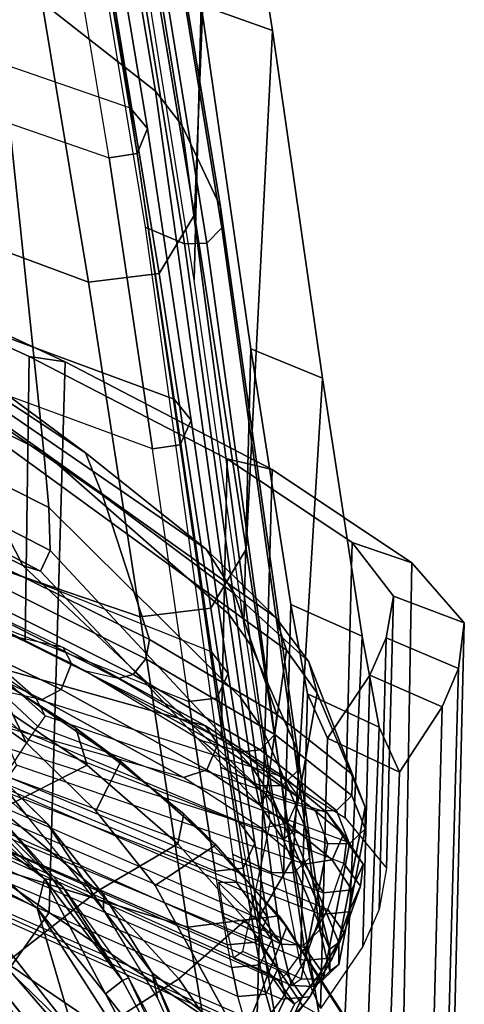
# Model space of a CAD drawing. Units: inches. Extents: x -10 to 178, y -6 to 143.
# Drawn here: x 38 to 39, y 61 to 63 of the extents above; entities that cross this region are included whole.
import ezdxf

# ---------------------------------------------------------------- set-up
doc = ezdxf.new("R2010")
doc.units = ezdxf.units.IN
doc.header["$MEASUREMENT"] = 0
doc.layers.add('SEAT-FABRIC', color=5, linetype='Continuous')
doc.layers.add('SEAT-FRAME', color=5, linetype='Continuous')

# ---------------------------------------------------------------- blocks, each defined once
blk = doc.blocks.new('1VERUS_AUPHST_SYNTLTLIMANG_ADJARMS_ADJSEAT_0T')
at = {"layer": 'SEAT-FABRIC'}
for points in [[(-5.8983, 9.4997, 19.2574), (-5.9551, 9.3326, 19.3803), (-5.8049, 9.4486, 20.1362), (-5.7304, 9.6458, 20.0393)], [(-4.2646, 9.4703, 19.401), (-5.8983, 9.4997, 19.2574), (-5.7304, 9.6458, 20.0393), (-4.1357, 9.6071, 20.228)], [(-5.6889, 9.4279, 21.1485), (-5.6034, 9.6297, 21.1069), (-5.7304, 9.6458, 20.0393), (-5.8049, 9.4486, 20.1362)], [(-4.1357, 9.6071, 20.228), (-5.7304, 9.6458, 20.0393), (-5.6034, 9.6297, 21.1069), (-4.0673, 9.5878, 21.2479)], [(-5.6034, 9.6297, 21.1069), (-5.6889, 9.4279, 21.1485), (-5.585, 9.3824, 22.2017), (-5.4961, 9.5844, 22.1761)], [(-4.0673, 9.5878, 21.2479), (-5.6034, 9.6297, 21.1069), (-5.4961, 9.5844, 22.1761), (-3.9927, 9.545, 22.2667)], [(-5.4089, 9.2641, 24.8182), (-5.3145, 9.465, 24.806), (-5.4961, 9.5844, 22.1761), (-5.585, 9.3824, 22.2017)], [(-3.9927, 9.545, 22.2667), (-5.4961, 9.5844, 22.1761), (-5.3145, 9.465, 24.806), (-3.8739, 9.4152, 25.1781)], [(-5.9551, 9.3326, 19.3803), (-5.8983, 9.4997, 19.2574), (-6.1588, 9.1093, 18.5922), (-6.1884, 8.9839, 18.7556)], [(-4.5357, 9.0654, 18.7066), (-6.1588, 9.1093, 18.5922), (-5.8983, 9.4997, 19.2574), (-4.2646, 9.4703, 19.401)], [(-5.9551, 9.3326, 19.3803), (-5.1869, 9.3135, 19.4344), (-5.0462, 9.4287, 20.1834), (-5.8049, 9.4486, 20.1362)], [(-4.9309, 9.408, 21.1945), (-5.6889, 9.4279, 21.1485), (-5.8049, 9.4486, 20.1362), (-5.0462, 9.4287, 20.1834)], [(-5.3145, 9.465, 24.806), (-5.4089, 9.2641, 24.8182), (-5.5327, 9.208, 26.2081), (-5.4401, 9.4081, 26.2157)], [(-3.8739, 9.4152, 25.1781), (-5.3145, 9.465, 24.806), (-5.4401, 9.4081, 26.2157), (-4.0092, 9.3549, 26.6639)], [(-5.6889, 9.4279, 21.1485), (-4.9309, 9.408, 21.1945), (-4.8276, 9.3626, 22.2473), (-5.585, 9.3824, 22.2017)], [(-5.7817, 9.1615, 27.3866), (-5.6934, 9.3611, 27.4079), (-5.4401, 9.4081, 26.2157), (-5.5327, 9.208, 26.2081)], [(-4.0092, 9.3549, 26.6639), (-5.4401, 9.4081, 26.2157), (-5.6934, 9.3611, 27.4079), (-4.2946, 9.2979, 28.057)], [(-4.6549, 9.2444, 24.8638), (-5.4089, 9.2641, 24.8182), (-5.585, 9.3824, 22.2017), (-4.8276, 9.3626, 22.2473)], [(-5.6934, 9.3611, 27.4079), (-5.7817, 9.1615, 27.3866), (-6.4954, 9.0505, 29.917), (-6.4136, 9.2499, 29.944)], [(-4.2946, 9.2979, 28.057), (-5.6934, 9.3611, 27.4079), (-6.4136, 9.2499, 29.944), (-5.0744, 9.1681, 30.8651)], [(-4.5803, 9.3421, 16.5678), (-4.9132, 9.1295, 16.4446), (-4.9013, 9.0349, 16.5799), (-4.6632, 9.1943, 16.6732)], [(-4.5803, 9.3421, 16.5678), (-4.6313, 9.3133, 16.3915), (-4.8833, 9.1507, 16.3206), (-4.9132, 9.1295, 16.4446)], [(-5.1869, 9.3135, 19.4344), (-5.9551, 9.3326, 19.3803), (-6.1884, 8.9839, 18.7556), (-5.4067, 8.9678, 18.8165)], [(-4.6313, 9.3133, 16.3915), (-4.1035, 9.1679, 15.4048), (-4.5613, 9.0231, 15.3363), (-4.8833, 9.1507, 16.3206)], [(-4.9074, 9.0714, 30.9129), (-4.1244, 9.2032, 28.0933), (-4.2946, 9.2979, 28.057), (-5.0743, 9.1681, 30.8651)], [(-5.4089, 9.2641, 24.8182), (-4.6549, 9.2444, 24.8638), (-4.7796, 9.1883, 26.2538), (-5.5327, 9.208, 26.2081)], [(-7.4534, 8.9118, 32.679), (-7.3832, 9.1103, 32.7229), (-6.4136, 9.2499, 29.944), (-6.4954, 9.0505, 29.917)], [(-5.0744, 9.1681, 30.8651), (-6.4136, 9.2499, 29.944), (-7.3832, 9.1103, 32.7229), (-5.9361, 9.0368, 33.3817)], [(-5.0244, 9.1416, 27.4325), (-5.7817, 9.1615, 27.3866), (-5.5327, 9.208, 26.2081), (-4.7796, 9.1883, 26.2538)], [(-4.8815, 8.8744, 30.9114), (-4.0953, 9.0071, 28.0919), (-4.1244, 9.2032, 28.0933), (-4.9074, 9.0714, 30.9129)], [(-4.738, 8.8489, 16.8106), (-4.4771, 9.0261, 16.8966), (-4.6632, 9.1943, 16.6732), (-4.9013, 9.0349, 16.5799)], [(-5.7817, 9.1615, 27.3866), (-5.0244, 9.1416, 27.4325), (-5.7309, 9.0305, 29.9632), (-6.4954, 9.0505, 29.917)], [(-5.7715, 8.9389, 33.4359), (-4.9074, 9.0714, 30.9129), (-5.0743, 9.1681, 30.8651), (-5.9361, 9.0368, 33.3817)], [(-4.8833, 9.1507, 16.3206), (-5.112, 8.9526, 16.2484), (-5.1982, 8.8636, 16.3137), (-4.9132, 9.1295, 16.4446)], [(-4.5613, 9.0231, 15.3363), (-4.9983, 8.7835, 15.2557), (-5.112, 8.9526, 16.2484), (-4.8833, 9.1507, 16.3206)], [(-4.9013, 9.0349, 16.5799), (-4.9132, 9.1295, 16.4446), (-5.1982, 8.8636, 16.3137), (-5.1144, 8.846, 16.4821)], [(-7.3832, 9.1103, 32.7229), (-7.4534, 8.9118, 32.679), (-8.4349, 8.7545, 35.4353), (-8.3757, 8.9521, 35.4928)], [(-5.9361, 9.0368, 33.3817), (-7.3832, 9.1103, 32.7229), (-8.3757, 8.9521, 35.4928), (-6.8686, 8.8927, 35.8725)], [(-6.4591, 8.5316, 18.1035), (-6.4737, 8.4317, 18.279), (-6.1884, 8.9839, 18.7556), (-6.1588, 9.1093, 18.5922)], [(-4.923, 8.4874, 18.2186), (-6.4591, 8.5316, 18.1035), (-6.1588, 9.1093, 18.5922), (-4.5357, 9.0654, 18.7066)], [(-5.7473, 8.7415, 33.4339), (-4.8815, 8.8744, 30.9114), (-4.9074, 9.0714, 30.9129), (-5.7715, 8.9389, 33.4359)], [(-4.3816, 8.9576, 18.6962), (-4.7731, 8.3816, 18.2236), (-4.923, 8.4874, 18.2186), (-4.5357, 9.0654, 18.7066)], [(-6.6867, 8.8917, 32.7253), (-7.4534, 8.9118, 32.679), (-6.4954, 9.0505, 29.917), (-5.7309, 9.0305, 29.9632)], [(-6.7052, 8.7944, 35.9292), (-5.7715, 8.9389, 33.4359), (-5.9361, 9.0368, 33.3817), (-6.8686, 8.8927, 35.8725)], [(-4.983, 8.6231, 16.7113), (-4.738, 8.8489, 16.8106), (-4.9013, 9.0349, 16.5799), (-5.1144, 8.846, 16.4821)], [(-4.7547, 8.7752, 15.2909), (-4.7547, 8.7752, 15.2909), (-4.5613, 9.0231, 15.3363), (-4.2831, 8.9833, 15.3702)], [(-4.3125, 8.7178, 17.1347), (-4.4771, 9.0261, 16.8966), (-4.738, 8.8489, 16.8106), (-4.5518, 8.5583, 17.0556)], [(-6.4737, 8.4317, 18.279), (-5.6792, 8.4206, 18.3457), (-5.4067, 8.9678, 18.8165), (-6.1884, 8.9839, 18.7556)], [(-5.071, 8.2606, 30.788), (-4.3012, 8.2608, 27.893), (-4.0953, 9.0071, 28.0919), (-4.8815, 8.8744, 30.9114)], [(-4.3586, 8.9378, 15.6959), (-4.3586, 8.9378, 15.6959), (-4.7547, 8.7752, 15.2909), (-4.2831, 8.9833, 15.3702)], [(-4.3022, 8.81, 18.782), (-4.6664, 8.2615, 18.312), (-4.7731, 8.3816, 18.2236), (-4.3816, 8.9576, 18.6962)], [(-6.8686, 8.8927, 35.8725), (-8.3757, 8.9521, 35.4928), (-9.3662, 8.7745, 38.2622), (-7.8221, 8.7341, 38.3544)], [(-6.6813, 8.5969, 35.9264), (-5.7473, 8.7415, 33.4339), (-5.7715, 8.9389, 33.4359), (-6.7052, 8.7944, 35.9292)], [(-5.1982, 8.8636, 16.3137), (-5.112, 8.9526, 16.2484), (-5.3444, 8.6876, 16.1613), (-5.4368, 8.5619, 16.1842)], [(-5.112, 8.9526, 16.2484), (-4.9983, 8.7835, 15.2557), (-5.2066, 8.6173, 15.211), (-5.3444, 8.6876, 16.1613)], [(-4.685, 8.7895, 15.6508), (-4.685, 8.7895, 15.6508), (-4.7547, 8.7752, 15.2909), (-4.3586, 8.9378, 15.6959)], [(-7.4534, 8.9118, 32.679), (-6.6867, 8.8917, 32.7253), (-7.6717, 8.7345, 35.4811), (-8.4349, 8.7545, 35.4353)], [(-7.6582, 8.6359, 38.4094), (-6.7052, 8.7944, 35.9292), (-6.8686, 8.8927, 35.8725), (-7.8221, 8.7341, 38.3544)], [(-5.9108, 8.2604, 33.3659), (-5.071, 8.2606, 30.788), (-4.8815, 8.8744, 30.9114), (-5.7473, 8.7414, 33.4339)], [(-5.1982, 8.8636, 16.3137), (-5.4368, 8.5619, 16.1842), (-5.3337, 8.5936, 16.3669), (-5.1144, 8.846, 16.4821)], [(-5.21, 8.3501, 16.5988), (-4.983, 8.6231, 16.7113), (-5.1144, 8.846, 16.4821), (-5.3337, 8.5936, 16.3669)], [(-4.5518, 8.5583, 17.0556), (-4.738, 8.8489, 16.8106), (-4.983, 8.6231, 16.7113), (-4.7784, 8.3618, 16.9652)], [(-7.6331, 8.4387, 38.4054), (-6.6813, 8.5969, 35.9264), (-6.7052, 8.7944, 35.9292), (-7.6582, 8.6359, 38.4094)], [(-4.7547, 8.7752, 15.2909), (-4.7547, 8.7752, 15.2909), (-4.685, 8.7895, 15.6508), (-4.9307, 8.6394, 15.6141)], [(-4.7547, 8.7752, 15.2909), (-4.7547, 8.7752, 15.2909), (-4.9307, 8.6394, 15.6141), (-4.9713, 8.6396, 15.2486)], [(-6.8056, 8.2602, 35.8993), (-5.9108, 8.2604, 33.3659), (-5.7473, 8.7415, 33.4339), (-6.6813, 8.5969, 35.9264)], [(-5.3444, 8.6876, 16.1613), (-5.5843, 8.3326, 16.0451), (-5.6387, 8.2392, 16.0546), (-5.4368, 8.5619, 16.1842)], [(-5.2066, 8.6173, 15.211), (-5.3967, 8.4229, 15.1659), (-5.5843, 8.3326, 16.0451), (-5.3444, 8.6876, 16.1613)], [(-4.9307, 8.6394, 15.6141), (-4.9307, 8.6394, 15.6141), (-5.1966, 8.4219, 15.5729), (-5.1698, 8.4826, 15.2061)], [(-5.1698, 8.4826, 15.2061), (-5.1698, 8.4826, 15.2061), (-4.9713, 8.6396, 15.2486), (-4.9307, 8.6394, 15.6141)], [(-6.8056, 8.2602, 35.8993), (-6.6813, 8.5969, 35.9264), (-7.6331, 8.4387, 38.4054), (-7.7022, 8.26, 38.4029)], [(-4.7784, 8.3618, 16.9652), (-4.983, 8.6231, 16.7113), (-5.21, 8.3501, 16.5988), (-4.9922, 8.1266, 16.8626)], [(-5.3337, 8.5936, 16.3669), (-5.4368, 8.5619, 16.1842), (-5.6387, 8.2392, 16.0546), (-5.5656, 8.2514, 16.2236)], [(-5.21, 8.3501, 16.5988), (-5.3337, 8.5936, 16.3669), (-5.5656, 8.2514, 16.2236), (-5.4179, 8.0383, 16.4735)], [(-4.5508, 8.0769, 17.1615), (-4.3459, 8.246, 17.2407), (-4.5518, 8.5583, 17.0556), (-4.7784, 8.3618, 16.9652)], [(-6.4737, 8.4317, 18.279), (-6.4591, 8.5316, 18.1035), (-6.7587, 7.8881, 17.699), (-6.7689, 7.7893, 17.8756)], [(-5.3513, 7.8688, 17.8174), (-6.7587, 7.8881, 17.699), (-6.4591, 8.5316, 18.1035), (-4.923, 8.4874, 18.2186)], [(-4.7731, 8.3816, 18.2236), (-5.2024, 7.7643, 17.8148), (-5.3513, 7.8688, 17.8174), (-4.923, 8.4874, 18.2186)], [(-5.3462, 8.3042, 15.1643), (-5.3462, 8.3042, 15.1643), (-5.1698, 8.4826, 15.2061), (-5.1966, 8.4219, 15.5729)], [(-5.6792, 8.4206, 18.3457), (-6.4737, 8.4317, 18.279), (-6.7689, 7.7893, 17.8756), (-5.9815, 7.7783, 17.9417)], [(-5.5843, 8.3326, 16.0451), (-5.3967, 8.4229, 15.1659), (-5.6917, 8.0077, 15.0853), (-5.8437, 7.8416, 15.8679)], [(-5.3462, 8.3042, 15.1643), (-5.3462, 8.3042, 15.1643), (-5.1966, 8.4219, 15.5729), (-5.4063, 8.1839, 15.5382)]]:
    blk.add_3dface(points, dxfattribs=at)
for points, invisible_edges in [([(-4.9983, 8.7835, 15.2557), (-4.9983, 8.7835, 15.2557), (-4.5613, 9.0231, 15.3363), (-4.7547, 8.7752, 15.2909)], 9), ([(-4.7547, 8.7752, 15.2909), (-4.7547, 8.7752, 15.2909), (-5.2066, 8.6173, 15.211), (-4.9983, 8.7835, 15.2557)], 11), ([(-5.2066, 8.6173, 15.211), (-5.2066, 8.6173, 15.211), (-4.7547, 8.7752, 15.2909), (-4.9713, 8.6396, 15.2486)], 11), ([(-5.2066, 8.6173, 15.211), (-5.2066, 8.6173, 15.211), (-4.9713, 8.6396, 15.2486), (-5.3967, 8.4229, 15.1659)], 6), ([(-4.9713, 8.6396, 15.2486), (-4.9713, 8.6396, 15.2486), (-5.1698, 8.4826, 15.2061), (-5.3967, 8.4229, 15.1659)], 13), ([(-5.3967, 8.4229, 15.1659), (-5.3967, 8.4229, 15.1659), (-5.1698, 8.4826, 15.2061), (-5.3462, 8.3042, 15.1643)], 11), ([(-5.3462, 8.3042, 15.1643), (-5.3462, 8.3042, 15.1643), (-5.6917, 8.0077, 15.0853), (-5.3967, 8.4229, 15.1659)], 11)]:
    blk.add_3dface(points, dxfattribs=dict(at, invisible_edges=invisible_edges))
at = {"layer": 'SEAT-FRAME'}
for points in [[(-5.6216, 9.2119, 19.9392), (-5.5346, 9.2356, 20.5248), (-5.2163, 9.3695, 20.4477), (-5.308, 9.3338, 19.8479)], [(-5.1467, 9.1663, 24.237), (-4.8396, 9.2958, 24.2441), (-5.2163, 9.3695, 20.4477), (-5.5346, 9.2356, 20.5248)], [(-5.1561, 9.369, 20.4407), (-5.2491, 9.3322, 19.8355), (-5.308, 9.3338, 19.8479), (-5.2163, 9.3695, 20.4477)], [(-5.1141, 9.3256, 20.4348), (-5.2069, 9.2893, 19.8347), (-5.2491, 9.3322, 19.8355), (-5.1561, 9.369, 20.4407)], [(-4.7782, 9.2959, 24.2399), (-5.1561, 9.369, 20.4407), (-5.2163, 9.3695, 20.4477), (-4.8396, 9.2958, 24.2441)], [(-4.7357, 9.2516, 24.2359), (-5.1141, 9.3256, 20.4348), (-5.1561, 9.369, 20.4407), (-4.7782, 9.2959, 24.2399)], [(-5.1411, 9.3083, 19.7258), (-5.0576, 9.3636, 20.1767), (-5.1205, 9.3172, 20.1864), (-5.201, 9.2636, 19.7508)], [(-5.0696, 9.2767, 19.7164), (-4.9861, 9.3317, 20.1674), (-5.0576, 9.3636, 20.1767), (-5.1411, 9.3083, 19.7258)], [(-5.0576, 9.3636, 20.1767), (-4.9963, 9.3558, 20.6933), (-5.0597, 9.3095, 20.6992), (-5.1205, 9.3172, 20.1864)], [(-4.9963, 9.3558, 20.6933), (-4.8672, 9.311, 21.9255), (-4.9312, 9.2653, 21.9294), (-5.0597, 9.3095, 20.6992)], [(-4.9861, 9.3317, 20.1674), (-4.9249, 9.3238, 20.6847), (-4.9963, 9.3558, 20.6933), (-5.0576, 9.3636, 20.1767)], [(-4.9249, 9.3238, 20.6847), (-4.796, 9.2785, 21.9172), (-4.8672, 9.311, 21.9255), (-4.9963, 9.3558, 20.6933)], [(-5.6216, 9.2119, 19.9392), (-5.308, 9.3338, 19.8479), (-5.4755, 9.1223, 19.2668), (-5.8117, 9.0042, 19.3826)], [(-5.2491, 9.3322, 19.8355), (-5.4195, 9.1168, 19.2486), (-5.4755, 9.1223, 19.2668), (-5.308, 9.3338, 19.8479)], [(-5.4416, 8.4557, 20.5285), (-5.1205, 9.3172, 20.1864), (-5.201, 9.2636, 19.7508), (-5.4718, 8.4764, 20.2255)], [(-5.0597, 9.3095, 20.6992), (-5.4049, 8.4298, 20.9289), (-5.4416, 8.4557, 20.5285), (-5.1205, 9.3172, 20.1864)], [(-5.2069, 9.2893, 19.8347), (-5.3765, 9.0766, 19.2549), (-5.4195, 9.1168, 19.2486), (-5.2491, 9.3322, 19.8355)], [(-5.1154, 9.265, 20.4334), (-5.206, 9.2302, 19.846), (-5.2069, 9.2893, 19.8347), (-5.1141, 9.3256, 20.4348)], [(-4.7379, 9.1902, 24.2345), (-5.1154, 9.265, 20.4334), (-5.1141, 9.3256, 20.4348), (-4.7357, 9.2516, 24.2359)], [(-5.058, 9.2003, 19.732), (-4.9776, 9.2534, 20.1679), (-4.9861, 9.3317, 20.1674), (-5.0696, 9.2767, 19.7164)], [(-4.9776, 9.2534, 20.1679), (-4.9169, 9.2455, 20.6821), (-4.9249, 9.3238, 20.6847), (-4.9861, 9.3317, 20.1674)], [(-4.8672, 9.311, 21.9255), (-4.7591, 9.2475, 23.1828), (-4.8235, 9.2022, 23.1854), (-4.9312, 9.2653, 21.9294)], [(-4.9169, 9.2455, 20.6821), (-4.7887, 9.2002, 21.9129), (-4.796, 9.2785, 21.9172), (-4.9249, 9.3238, 20.6847)], [(-4.796, 9.2785, 21.9172), (-4.6879, 9.2144, 23.1757), (-4.7591, 9.2475, 23.1828), (-4.8672, 9.311, 21.9255)], [(-5.3047, 8.3633, 22.0468), (-4.9312, 9.2653, 21.9294), (-5.0597, 9.3095, 20.6992), (-5.4049, 8.4298, 20.9289)], [(-5.206, 9.2302, 19.846), (-5.3708, 9.0245, 19.2822), (-5.3765, 9.0766, 19.2549), (-5.2069, 9.2893, 19.8347)], [(-5.2439, 9.1842, 19.3645), (-5.1411, 9.3083, 19.7258), (-5.201, 9.2636, 19.7508), (-5.3001, 9.1434, 19.4016)], [(-5.1723, 9.1529, 19.3551), (-5.0696, 9.2767, 19.7164), (-5.1411, 9.3083, 19.7258), (-5.2439, 9.1842, 19.3645)], [(-5.1263, 9.1404, 25.2518), (-4.8208, 9.2703, 25.2602), (-4.8396, 9.2958, 24.2441), (-5.1467, 9.1663, 24.237)], [(-4.7591, 9.2702, 25.2633), (-4.7782, 9.2959, 24.2399), (-4.8396, 9.2958, 24.2441), (-4.8208, 9.2703, 25.2602)], [(-4.7164, 9.2256, 25.2642), (-4.7357, 9.2516, 24.2359), (-4.7782, 9.2959, 24.2399), (-4.7591, 9.2702, 25.2633)], [(-5.201, 9.2636, 19.7508), (-5.4718, 8.4764, 20.2255), (-5.5199, 8.4514, 19.9352), (-5.3001, 9.1434, 19.4016)], [(-4.8235, 9.2022, 23.1854), (-5.2078, 8.2972, 23.3097), (-5.3047, 8.3633, 22.0468), (-4.9312, 9.2653, 21.9294)], [(-5.206, 9.2302, 19.846), (-5.2518, 9.0908, 19.9624), (-5.1731, 9.1042, 20.539), (-5.1154, 9.265, 20.4334)], [(-5.2393, 9.1127, 26.2593), (-4.9352, 9.2428, 26.2674), (-4.8208, 9.2703, 25.2602), (-5.1263, 9.1404, 25.2518)], [(-5.1731, 9.1042, 20.539), (-5.1154, 9.265, 20.4334), (-4.7379, 9.1902, 24.2345), (-4.8141, 9.0278, 24.234)], [(-5.1569, 9.0808, 19.3828), (-5.058, 9.2003, 19.732), (-5.0696, 9.2767, 19.7164), (-5.1723, 9.1529, 19.3551)], [(-4.8741, 9.2428, 26.2776), (-4.7591, 9.2702, 25.2633), (-4.8208, 9.2703, 25.2602), (-4.9352, 9.2428, 26.2674)], [(-4.8317, 9.198, 26.2834), (-4.7164, 9.2256, 25.2642), (-4.7591, 9.2702, 25.2633), (-4.8741, 9.2428, 26.2776)], [(-4.7887, 9.2002, 21.9129), (-4.6812, 9.1361, 23.1712), (-4.6879, 9.2144, 23.1757), (-4.796, 9.2785, 21.9172)], [(-5.6542, 9.1494, 20.5344), (-5.5346, 9.2356, 20.5248), (-5.6216, 9.2119, 19.9392), (-5.746, 9.1196, 19.9871)], [(-5.252, 9.0928, 24.2426), (-5.1467, 9.1663, 24.237), (-5.5346, 9.2356, 20.5248), (-5.6542, 9.1494, 20.5344)], [(-5.4356, 9.0825, 27.2486), (-5.1353, 9.2133, 27.2566), (-4.9352, 9.2428, 26.2674), (-5.2393, 9.1127, 26.2593)], [(-5.4023, 8.9128, 19.4026), (-5.3708, 9.0245, 19.2822), (-5.206, 9.2302, 19.846), (-5.2518, 9.0908, 19.9624)], [(-5.058, 9.2003, 19.732), (-5.334, 8.3963, 20.2181), (-5.3009, 8.3734, 20.5523), (-4.9776, 9.2534, 20.1679)], [(-5.3009, 8.3734, 20.5523), (-4.9776, 9.2534, 20.1679), (-4.9169, 9.2455, 20.6821), (-5.265, 8.3482, 20.9444)], [(-4.9169, 9.2455, 20.6821), (-5.265, 8.3482, 20.9444), (-5.1679, 8.2827, 22.034), (-4.7887, 9.2002, 21.9129)], [(-5.0753, 9.2135, 27.2704), (-4.8741, 9.2428, 26.2776), (-4.9352, 9.2428, 26.2674), (-5.1353, 9.2133, 27.2566)], [(-5.0332, 9.1694, 27.2787), (-4.8317, 9.198, 26.2834), (-4.8741, 9.2428, 26.2776), (-5.0753, 9.2135, 27.2704)], [(-4.7591, 9.2475, 23.1828), (-4.6876, 9.1946, 24.2952), (-4.7523, 9.1499, 24.2965), (-4.8235, 9.2022, 23.1854)], [(-4.6879, 9.2144, 23.1757), (-4.6167, 9.1611, 24.2901), (-4.6876, 9.1946, 24.2952), (-4.7591, 9.2475, 23.1828)], [(-4.7189, 9.1639, 25.2625), (-4.7379, 9.1902, 24.2345), (-4.7357, 9.2516, 24.2359), (-4.7164, 9.2256, 25.2642)], [(-5.746, 9.1196, 19.9871), (-5.6216, 9.2119, 19.9392), (-5.8117, 9.0042, 19.3826), (-5.936, 8.9254, 19.5049)], [(-5.6689, 9.0504, 28.2282), (-5.3775, 9.1797, 28.236), (-5.1353, 9.2133, 27.2566), (-5.4356, 9.0825, 27.2486)], [(-5.3181, 9.1803, 28.2516), (-5.0753, 9.2135, 27.2704), (-5.1353, 9.2133, 27.2566), (-5.3775, 9.1797, 28.236)], [(-5.2759, 9.1366, 28.2612), (-5.0332, 9.1694, 27.2787), (-5.0753, 9.2135, 27.2704), (-5.3181, 9.1803, 28.2516)], [(-5.1491, 8.2458, 24.3871), (-4.7523, 9.1499, 24.2965), (-4.8235, 9.2022, 23.1854), (-5.2078, 8.2972, 23.3097)], [(-4.8343, 9.1361, 26.2812), (-4.7189, 9.1639, 25.2625), (-4.7164, 9.2256, 25.2642), (-4.8317, 9.198, 26.2834)], [(-4.6812, 9.1361, 23.1712), (-4.6104, 9.0828, 24.2865), (-4.6167, 9.1611, 24.2901), (-4.6879, 9.2144, 23.1757)], [(-7.1194, 8.8579, 32.8548), (-6.8908, 8.9656, 32.861), (-5.3775, 9.1797, 28.236), (-5.6689, 9.0504, 28.2282)], [(-6.8328, 8.969, 32.8819), (-5.3181, 9.1803, 28.2516), (-5.3775, 9.1797, 28.236), (-6.8908, 8.9656, 32.861)], [(-6.7896, 8.927, 32.8951), (-5.2759, 9.1366, 28.2612), (-5.3181, 9.1803, 28.2516), (-6.8328, 8.969, 32.8819)], [(-5.4433, 8.9238, 19.0343), (-5.3001, 9.1434, 19.4016), (-5.2439, 9.1842, 19.3645), (-5.3922, 8.9579, 18.985)], [(-5.3922, 8.9579, 18.985), (-5.2439, 9.1842, 19.3645), (-5.1723, 9.1529, 19.3551), (-5.3204, 8.9271, 18.9753)], [(-5.3791, 8.3781, 19.9295), (-5.1569, 9.0808, 19.3828), (-5.058, 9.2003, 19.732), (-5.334, 8.3963, 20.2181)], [(-5.1679, 8.2827, 22.034), (-4.7887, 9.2002, 21.9129), (-4.6812, 9.1361, 23.1712), (-5.0721, 8.214, 23.3002)], [(-5.0347, 9.1079, 27.2764), (-4.8343, 9.1361, 26.2812), (-4.8317, 9.198, 26.2834), (-5.0332, 9.1694, 27.2787)], [(-4.7379, 9.1902, 24.2345), (-4.8141, 9.0278, 24.234), (-4.7958, 9.0015, 25.2602), (-4.7189, 9.1639, 25.2625)], [(-4.6876, 9.1946, 24.2952), (-4.6671, 9.1718, 24.8593), (-4.7321, 9.1271, 24.8583), (-4.7523, 9.1499, 24.2965)], [(-4.6167, 9.1611, 24.2901), (-4.596, 9.1379, 24.857), (-4.6671, 9.1718, 24.8593), (-4.6876, 9.1946, 24.2952)], [(-5.746, 9.1196, 19.9871), (-6.4862, 8.0791, 21.0855), (-6.3686, 8.1685, 21.5065), (-5.6542, 9.1494, 20.5344)], [(-5.252, 9.0928, 24.2426), (-5.6542, 9.1494, 20.5344), (-6.3686, 8.1685, 21.5065), (-5.8905, 8.4139, 24.7443)], [(-5.3204, 8.9271, 18.9753), (-5.1723, 9.1529, 19.3551), (-5.1569, 9.0808, 19.3828), (-5.2997, 8.8623, 19.0149)], [(-5.2767, 9.0751, 28.2587), (-5.0347, 9.1079, 27.2764), (-5.0332, 9.1694, 27.2787), (-5.2759, 9.1366, 28.2612)], [(-5.2236, 9.0755, 25.2455), (-5.1263, 9.1404, 25.2518), (-5.1467, 9.1663, 24.237), (-5.252, 9.0928, 24.2426)], [(-4.7321, 9.1271, 24.8583), (-5.1373, 8.2219, 24.9161), (-5.1491, 8.2458, 24.3871), (-4.7523, 9.1499, 24.2965)], [(-4.7958, 9.0015, 25.2602), (-4.7189, 9.1639, 25.2625), (-4.8343, 9.1361, 26.2812), (-4.9102, 8.9747, 26.2792)], [(-4.6875, 9.1481, 25.4889), (-4.7658, 9.1254, 26.1107), (-4.8292, 9.0803, 26.0987), (-4.752, 9.1035, 25.482)], [(-4.6165, 9.1143, 25.4935), (-4.6952, 9.092, 26.1209), (-4.7658, 9.1254, 26.1107), (-4.6875, 9.1481, 25.4889)], [(-4.6671, 9.1718, 24.8593), (-4.6875, 9.1481, 25.4889), (-4.752, 9.1035, 25.482), (-4.7321, 9.1271, 24.8583)], [(-4.596, 9.1379, 24.857), (-4.6165, 9.1143, 25.4935), (-4.6875, 9.1481, 25.4889), (-4.6671, 9.1718, 24.8593)], [(-6.7876, 8.8654, 32.8925), (-5.2767, 9.0751, 28.2587), (-5.2759, 9.1366, 28.2612), (-6.7896, 8.927, 32.8951)], [(-5.936, 8.9254, 19.5049), (-6.6507, 7.8867, 20.7181), (-6.4862, 8.0791, 21.0855), (-5.746, 9.1196, 19.9871)], [(-5.8117, 9.0042, 19.3826), (-5.4755, 9.1223, 19.2668), (-5.6841, 8.7671, 18.8122), (-6.0868, 8.6365, 18.9764)], [(-5.4195, 9.1168, 19.2486), (-5.6308, 8.7575, 18.7921), (-5.6841, 8.7671, 18.8122), (-5.4755, 9.1223, 19.2668)], [(-5.5199, 8.4514, 19.9352), (-5.3001, 9.1434, 19.4016), (-5.4433, 8.9238, 19.0343), (-5.614, 8.3163, 19.6198)], [(-5.3302, 9.0521, 26.2431), (-5.2393, 9.1127, 26.2593), (-5.1263, 9.1404, 25.2518), (-5.2236, 9.0755, 25.2455)], [(-5.1596, 8.1965, 25.4971), (-4.752, 9.1035, 25.482), (-4.7321, 9.1271, 24.8583), (-5.1373, 8.2219, 24.9161)], [(-5.0068, 9.0099, 26.918), (-4.8343, 9.1361, 26.2812), (-5.0347, 9.1079, 27.2764), (-5.0857, 8.9988, 27.275)], [(-4.6812, 9.1361, 23.1712), (-5.0721, 8.214, 23.3002), (-5.0154, 8.1584, 24.381), (-4.6104, 9.0828, 24.2865)], [(-4.8343, 9.1361, 26.2812), (-5.0069, 8.9599, 26.7991), (-4.9102, 8.9747, 26.2792)], [(-5.0069, 8.9599, 26.7991), (-4.8343, 9.1361, 26.2812), (-5.0068, 9.0099, 26.918)], [(-4.7658, 9.1254, 26.1107), (-4.8469, 9.1088, 26.556), (-4.9098, 9.0637, 26.542), (-4.8292, 9.0803, 26.0987)], [(-4.6952, 9.092, 26.1209), (-4.7766, 9.0757, 26.5684), (-4.8469, 9.1088, 26.556), (-4.7658, 9.1254, 26.1107)], [(-5.252, 9.0928, 24.2426), (-5.8905, 8.4139, 24.7443), (-5.8754, 8.4635, 25.5119), (-5.2236, 9.0755, 25.2455)], [(-5.3765, 9.0766, 19.2549), (-5.5867, 8.7222, 18.8045), (-5.6308, 8.7575, 18.7921), (-5.4195, 9.1168, 19.2486)], [(-5.5217, 9.0224, 27.2281), (-5.4356, 9.0825, 27.2486), (-5.2393, 9.1127, 26.2593), (-5.3302, 9.0521, 26.2431)], [(-5.0857, 8.9988, 27.275), (-5.0347, 9.1079, 27.2764), (-5.2767, 9.0751, 28.2587), (-5.3278, 8.9651, 28.2573)], [(-4.8292, 9.0803, 26.0987), (-5.2331, 8.1709, 26.0752), (-5.1596, 8.1965, 25.4971), (-4.752, 9.1035, 25.482)], [(-4.9101, 9.0969, 26.8692), (-5.116, 9.0612, 27.7631), (-5.1778, 9.0155, 27.7459), (-4.9727, 9.0516, 26.8542)], [(-4.84, 9.0638, 26.8827), (-5.0461, 9.0286, 27.7791), (-5.116, 9.0612, 27.7631), (-4.9101, 9.0969, 26.8692)], [(-4.8469, 9.1088, 26.556), (-4.9101, 9.0969, 26.8692), (-4.9727, 9.0516, 26.8542), (-4.9098, 9.0637, 26.542)], [(-4.7766, 9.0757, 26.5684), (-4.84, 9.0638, 26.8827), (-4.9101, 9.0969, 26.8692), (-4.8469, 9.1088, 26.556)], [(-4.6881, 9.0136, 26.1193), (-4.7692, 8.9974, 26.5668), (-4.7766, 9.0757, 26.5684), (-4.6952, 9.092, 26.1209)], [(-4.6101, 9.0359, 25.4912), (-4.6881, 9.0136, 26.1193), (-4.6952, 9.092, 26.1209), (-4.6165, 9.1143, 25.4935)], [(-5.3278, 8.9651, 28.2573), (-5.2767, 9.0751, 28.2587), (-6.7876, 8.8654, 32.8925), (-6.8344, 8.7553, 32.8912)], [(-5.2236, 9.0755, 25.2455), (-5.8754, 8.4635, 25.5119), (-5.9327, 8.49, 26.2786), (-5.3302, 9.0521, 26.2431)], [(-5.7551, 8.9888, 28.2041), (-5.6689, 9.0504, 28.2282), (-5.4356, 9.0825, 27.2486), (-5.5217, 9.0224, 27.2281)], [(-5.3708, 9.0245, 19.2822), (-5.5756, 8.6804, 18.8426), (-5.5867, 8.7222, 18.8045), (-5.3765, 9.0766, 19.2549)], [(-5.2997, 8.8623, 19.0149), (-5.4719, 8.2465, 19.6129), (-5.3791, 8.3781, 19.9295), (-5.1569, 9.0808, 19.3828)], [(-4.9727, 9.0516, 26.8542), (-5.3645, 8.1411, 26.7909), (-5.3061, 8.1532, 26.4934), (-4.9098, 9.0637, 26.542)], [(-5.3061, 8.1532, 26.4934), (-4.9098, 9.0637, 26.542), (-4.8292, 9.0803, 26.0987), (-5.2331, 8.1709, 26.0752)], [(-4.8325, 8.9855, 26.8812), (-5.0381, 8.9503, 27.778), (-5.0461, 9.0286, 27.7791), (-4.84, 9.0638, 26.8827)], [(-5.0154, 8.1584, 24.381), (-4.6104, 9.0828, 24.2865), (-4.5898, 9.0594, 24.8537), (-5.0041, 8.1317, 24.9141)], [(-4.7692, 8.9974, 26.5668), (-4.8325, 8.9855, 26.8812), (-4.84, 9.0638, 26.8827), (-4.7766, 9.0757, 26.5684)], [(-7.2137, 8.7838, 32.819), (-7.1194, 8.8579, 32.8548), (-5.6689, 9.0504, 28.2282), (-5.7551, 8.9888, 28.2041)], [(-5.3302, 9.0521, 26.2431), (-5.9327, 8.49, 26.2786), (-6.0522, 8.4865, 27.0386), (-5.5217, 9.0224, 27.2281)], [(-5.116, 9.0612, 27.7631), (-5.5899, 8.9872, 29.4693), (-5.6501, 8.9407, 29.449), (-5.1778, 9.0155, 27.7459)], [(-5.0461, 9.0286, 27.7791), (-5.5206, 8.9555, 29.4889), (-5.5899, 8.9872, 29.4693), (-5.116, 9.0612, 27.7631)], [(-5.5576, 8.1058, 27.6528), (-5.1778, 9.0155, 27.7459), (-4.9727, 9.0516, 26.8542), (-5.3645, 8.1411, 26.7909)], [(-4.5898, 9.0594, 24.8537), (-5.0041, 8.1317, 24.9141), (-5.0333, 8.0999, 25.556), (-4.6101, 9.0359, 25.4912)], [(-5.5217, 9.0224, 27.2281), (-6.0522, 8.4865, 27.0386), (-6.2068, 8.4723, 27.7924), (-5.7551, 8.9888, 28.2041)], [(-5.6501, 8.9407, 29.449), (-6.011, 8.0346, 29.3339), (-5.5576, 8.1058, 27.6528), (-5.1778, 9.0155, 27.7459)], [(-5.5756, 8.6804, 18.8426), (-5.5958, 8.5894, 18.9669), (-5.4023, 8.9128, 19.4026), (-5.3708, 9.0245, 19.2822)], [(-5.0381, 8.9503, 27.778), (-5.5114, 8.8773, 29.4881), (-5.5206, 8.9555, 29.4889), (-5.0461, 9.0286, 27.7791)], [(-4.6881, 9.0136, 26.1193), (-5.104, 8.0744, 26.0931), (-5.1781, 8.0556, 26.5167), (-4.7692, 8.9974, 26.5668)], [(-5.0333, 8.0999, 25.556), (-4.6101, 9.0359, 25.4912), (-4.6881, 9.0136, 26.1193), (-5.104, 8.0744, 26.0931)], [(-5.7551, 8.9888, 28.2041), (-6.2068, 8.4723, 27.7924), (-7.5696, 8.3293, 32.5296), (-7.2137, 8.7838, 32.819)], [(-5.5899, 8.9872, 29.4693), (-6.2961, 8.8838, 31.5939), (-6.3544, 8.8362, 31.5708), (-5.6501, 8.9407, 29.449)], [(-5.5206, 8.9555, 29.4889), (-6.2272, 8.8534, 31.6167), (-6.2961, 8.8838, 31.5939), (-5.5899, 8.9872, 29.4693)], [(-5.936, 8.9254, 19.5049), (-5.8117, 9.0042, 19.3826), (-6.0868, 8.6365, 18.9764), (-6.2051, 8.5887, 19.1545)], [(-5.237, 8.0429, 26.8161), (-4.8325, 8.9855, 26.8812), (-5.0381, 8.9503, 27.778), (-5.4305, 8.0074, 27.6805)], [(-5.1781, 8.0556, 26.5167), (-4.7692, 8.9974, 26.5668), (-4.8325, 8.9855, 26.8812), (-5.237, 8.0429, 26.8161)], [(-8.5376, 8.6928, 37.456), (-6.8908, 8.9656, 32.861), (-7.1194, 8.8579, 32.8548), (-8.7027, 8.5986, 37.4257)], [(-8.4794, 8.6994, 37.4767), (-6.8328, 8.969, 32.8819), (-6.8908, 8.9656, 32.861), (-8.5376, 8.6928, 37.456)], [(-8.4342, 8.6591, 37.4907), (-6.7896, 8.927, 32.8951), (-6.8328, 8.969, 32.8819), (-8.4794, 8.6994, 37.4767)], [(-5.5114, 8.8773, 29.4881), (-6.2166, 8.7754, 31.6166), (-6.2272, 8.8534, 31.6167), (-5.5206, 8.9555, 29.4889)], [(-5.6618, 8.5261, 18.644), (-5.4433, 8.9238, 19.0343), (-5.3922, 8.9579, 18.985), (-5.6177, 8.5498, 18.5832)], [(-5.6177, 8.5498, 18.5832), (-5.3922, 8.9579, 18.985), (-5.3204, 8.9271, 18.9753), (-5.5452, 8.5207, 18.5735)], [(-8.4302, 8.597, 37.4894), (-6.7876, 8.8654, 32.8925), (-6.7896, 8.927, 32.8951), (-8.4342, 8.6591, 37.4907)], [(-6.6865, 7.9355, 31.4354), (-6.3544, 8.8362, 31.5708), (-5.6501, 8.9407, 29.449), (-6.011, 8.0346, 29.3339)], [(-5.0381, 8.9503, 27.778), (-5.4305, 8.0074, 27.6805), (-5.8848, 7.9361, 29.3677), (-5.5114, 8.8773, 29.4881)], [(-5.5452, 8.5207, 18.5735), (-5.3204, 8.9271, 18.9753), (-5.2997, 8.8623, 19.0149), (-5.5168, 8.4678, 18.6246)], [(-6.2051, 8.5887, 19.1545), (-6.845, 7.6206, 20.4167), (-6.6507, 7.8867, 20.7181), (-5.936, 8.9254, 19.5049)], [(-5.614, 8.3163, 19.6198), (-5.4433, 8.9238, 19.0343), (-5.6618, 8.5261, 18.644), (-5.7802, 7.9949, 19.2985)], [(-6.2961, 8.8838, 31.5939), (-7.1099, 8.7618, 33.869), (-7.1671, 8.713, 33.8457), (-6.3544, 8.8362, 31.5708)], [(-6.2272, 8.8534, 31.6167), (-7.0404, 8.7328, 33.8921), (-7.1099, 8.7618, 33.869), (-6.2961, 8.8838, 31.5939)], [(-5.8848, 7.9361, 29.3677), (-5.5114, 8.8773, 29.4881), (-6.2166, 8.7754, 31.6166), (-6.5614, 7.8362, 31.4743)], [(-4.7403, 8.7085, 15.5825), (-4.41, 8.8836, 15.6311), (-4.4261, 8.8566, 15.5073)], [(-8.7027, 8.5986, 37.4257), (-7.1194, 8.8579, 32.8548), (-7.2137, 8.7838, 32.819), (-8.7896, 8.5198, 37.3938)], [(-6.8344, 8.7553, 32.8912), (-6.7876, 8.8654, 32.8925), (-8.4302, 8.597, 37.4894), (-8.462, 8.4845, 37.4548)], [(-6.2166, 8.7754, 31.6166), (-7.0282, 8.655, 33.892), (-7.0404, 8.7328, 33.8921), (-6.2272, 8.8534, 31.6167)], [(-5.6372, 7.9262, 19.2932), (-5.5168, 8.4678, 18.6246), (-5.2997, 8.8623, 19.0149), (-5.4719, 8.2465, 19.6129)], [(-4.4261, 8.8566, 15.5073), (-4.7332, 8.692, 15.4645), (-4.7403, 8.7085, 15.5825)], [(-4.4261, 8.8566, 15.5073), (-4.6958, 8.6449, 15.4308), (-4.7332, 8.692, 15.4645)], [(-4.6958, 8.6449, 15.4308), (-4.4261, 8.8566, 15.5073), (-4.3796, 8.8108, 15.4776)], [(-7.4804, 7.8089, 33.7087), (-7.1671, 8.713, 33.8457), (-6.3544, 8.8362, 31.5708), (-6.6865, 7.9355, 31.4354)], [(-4.9352, 8.4543, 15.3868), (-4.3796, 8.8108, 15.4776), (-4.5847, 8.5563, 15.4439)], [(-4.3796, 8.8108, 15.4776), (-4.9352, 8.4543, 15.3868), (-4.6958, 8.6449, 15.4308)], [(-7.2137, 8.7838, 32.819), (-7.5696, 8.3293, 32.5296), (-9.1099, 8.0671, 37.2091), (-8.7896, 8.5198, 37.3938)], [(-7.1099, 8.7618, 33.869), (-7.8426, 8.639, 35.9164), (-7.8991, 8.5894, 35.8931), (-7.1671, 8.713, 33.8457)], [(-7.0404, 8.7328, 33.8921), (-7.7728, 8.611, 35.9396), (-7.8426, 8.639, 35.9164), (-7.1099, 8.7618, 33.869)], [(-6.2166, 8.7754, 31.6166), (-6.5614, 7.8362, 31.4743), (-7.3548, 7.7091, 33.7481), (-7.0282, 8.655, 33.892)], [(-6.0868, 8.6365, 18.9764), (-5.6841, 8.7671, 18.8122), (-5.8888, 8.3531, 18.4848), (-6.3708, 8.2253, 18.689)], [(-5.6308, 8.7575, 18.7921), (-5.8373, 8.341, 18.4665), (-5.8888, 8.3531, 18.4848), (-5.6841, 8.7671, 18.8122)], [(-5.5867, 8.7222, 18.8045), (-5.7938, 8.3092, 18.4818), (-5.8373, 8.341, 18.4665), (-5.6308, 8.7575, 18.7921)], [(-7.8991, 8.5894, 35.8931), (-8.1927, 7.6821, 35.7443), (-7.4804, 7.8089, 33.7087), (-7.1671, 8.713, 33.8457)], [(-7.0282, 8.655, 33.892), (-7.7595, 8.5334, 35.9395), (-7.7728, 8.611, 35.9396), (-7.0404, 8.7328, 33.8921)], [(-5.5756, 8.6804, 18.8426), (-5.7804, 8.2738, 18.523), (-5.7938, 8.3092, 18.4818), (-5.5867, 8.7222, 18.8045)], [(-4.7403, 8.7085, 15.5825), (-4.7332, 8.692, 15.4645), (-4.9956, 8.5248, 15.5421)], [(-5.7912, 8.2004, 18.6504), (-5.7804, 8.2738, 18.523), (-5.5756, 8.6804, 18.8426), (-5.5958, 8.5894, 18.9669)], [(-4.6958, 8.6449, 15.4308), (-5.017, 8.474, 15.4077), (-4.7332, 8.692, 15.4645)], [(-5.0134, 8.4996, 15.4581), (-4.7332, 8.692, 15.4645), (-5.017, 8.474, 15.4077)], [(-4.7332, 8.692, 15.4645), (-5.0134, 8.4996, 15.4581), (-4.9956, 8.5248, 15.5421)], [(-7.3548, 7.7091, 33.7481), (-7.0282, 8.655, 33.892), (-7.7595, 8.5334, 35.9395), (-8.0664, 7.5808, 35.7826)], [(-6.2051, 8.5887, 19.1545), (-6.0868, 8.6365, 18.9764), (-6.3708, 8.2253, 18.689), (-6.4982, 8.1926, 18.894)], [(-5.017, 8.474, 15.4077), (-4.6958, 8.6449, 15.4308), (-4.9352, 8.4543, 15.3868)], [(-6.4982, 8.1926, 18.894), (-7.0642, 7.2992, 20.1972), (-6.845, 7.6206, 20.4167), (-6.2051, 8.5887, 19.1545)], [(-5.9468, 7.9325, 18.247), (-5.6618, 8.5261, 18.644), (-5.6177, 8.5498, 18.5832), (-5.9052, 7.954, 18.1836)], [(-5.9052, 7.954, 18.1836), (-5.6177, 8.5498, 18.5832), (-5.5452, 8.5207, 18.5735), (-5.8321, 7.9266, 18.1734)], [(-5.0241, 8.1038, 15.416), (-5.091, 8.1583, 15.3627), (-4.5847, 8.5563, 15.4439)], [(-4.5847, 8.5563, 15.4439), (-5.091, 8.1583, 15.3627), (-4.9352, 8.4543, 15.3868)], [(-4.5708, 8.4655, 15.4903), (-5.0241, 8.1038, 15.416), (-4.5847, 8.5563, 15.4439)], [(-5.6618, 8.5261, 18.644), (-5.7802, 7.9949, 19.2985), (-6.006, 7.4953, 18.9657), (-5.9468, 7.9325, 18.247)], [(-5.8321, 7.9266, 18.1734), (-5.5452, 8.5207, 18.5735), (-5.5168, 8.4678, 18.6246), (-5.8006, 7.8777, 18.2265)], [(-4.9956, 8.5248, 15.5421), (-5.0134, 8.4996, 15.4581), (-5.2034, 8.3347, 15.5089)], [(-6.0522, 8.4865, 27.0386), (-5.9326, 8.49, 26.2786), (-5.9914, 8.3765, 26.2732), (-6.1086, 8.3758, 27.0265)], [(-5.9326, 8.49, 26.2786), (-5.8754, 8.4635, 25.5119), (-5.9352, 8.3474, 25.5161), (-5.9914, 8.3765, 26.2732)], [(-5.2034, 8.3347, 15.5089), (-5.0134, 8.4996, 15.4581), (-5.3359, 8.1745, 15.4057)], [(-5.0134, 8.4996, 15.4581), (-5.017, 8.474, 15.4077), (-5.3359, 8.1745, 15.4057)], [(-7.5696, 8.3293, 32.5296), (-6.2068, 8.4723, 27.7924), (-6.2619, 8.3625, 27.7784), (-7.619, 8.2144, 32.5092)], [(-5.5199, 8.4514, 19.9352), (-6.4123, 7.4358, 20.9893), (-6.3547, 7.4918, 21.0944), (-5.4718, 8.4764, 20.2255)], [(-6.3547, 7.4918, 21.0944), (-5.4718, 8.4764, 20.2255), (-5.4416, 8.4557, 20.5285), (-6.2952, 7.5441, 21.225)], [(-6.2068, 8.4723, 27.7924), (-6.0522, 8.4865, 27.0386), (-6.1086, 8.3758, 27.0265), (-6.2619, 8.3625, 27.7784)], [(-5.8754, 8.4635, 25.5119), (-5.8906, 8.4139, 24.7443), (-5.9471, 8.2977, 24.7552), (-5.9352, 8.3474, 25.5161)], [(-5.8006, 7.8777, 18.2265), (-5.8602, 7.4318, 18.9639), (-5.6372, 7.9262, 19.2932), (-5.5168, 8.4678, 18.6246)], [(-5.017, 8.474, 15.4077), (-5.4424, 7.9111, 15.3059), (-5.4119, 8.0431, 15.34)], [(-4.9352, 8.4543, 15.3868), (-5.4424, 7.9111, 15.3059), (-5.017, 8.474, 15.4077)], [(-5.3359, 8.1745, 15.4057), (-5.017, 8.474, 15.4077), (-5.4119, 8.0431, 15.34)], [(-4.8536, 8.2376, 15.4602), (-5.0241, 8.1038, 15.416), (-4.5708, 8.4655, 15.4903)], [(-4.5708, 8.4655, 15.4903), (-4.5602, 8.4442, 15.5079), (-4.8536, 8.2376, 15.4602)], [(-6.48, 7.365, 20.8769), (-5.614, 8.3163, 19.6198), (-5.5199, 8.4514, 19.9352), (-6.4123, 7.4358, 20.9893)], [(-5.4416, 8.4557, 20.5285), (-6.2952, 7.5441, 21.225), (-6.2386, 7.5851, 21.3976), (-5.4049, 8.4298, 20.9289)], [(-5.4424, 7.9111, 15.3059), (-4.9352, 8.4543, 15.3868), (-5.4592, 7.86, 15.2993)], [(-5.091, 8.1583, 15.3627), (-5.4592, 7.86, 15.2993), (-4.9352, 8.4543, 15.3868)], [(-4.9941, 7.93, 15.4333), (-4.8536, 8.2376, 15.4602), (-4.5602, 8.4442, 15.5079)], [(-4.5602, 8.4442, 15.5079), (-4.5689, 7.9809, 15.467), (-4.9941, 7.93, 15.4333)], [(-5.8906, 8.4139, 24.7443), (-6.3686, 8.1685, 21.5065), (-6.4113, 8.0622, 21.5258), (-5.9471, 8.2977, 24.7552)], [(-6.2386, 7.5851, 21.3976), (-5.4049, 8.4298, 20.9289), (-5.3047, 8.3633, 22.0468), (-6.0789, 7.6567, 22.1854)]]:
    blk.add_3dface(points, dxfattribs=at)

msp = doc.modelspace()

# ---------------------------------------------------------------- block references
at = {"rotation": 270}
msp.add_blockref('1VERUS_AUPHST_SYNTLTLIMANG_ADJARMS_ADJSEAT_0T', (29.4968, 55.8878), dxfattribs=at)

doc.saveas('drawing.dxf')
